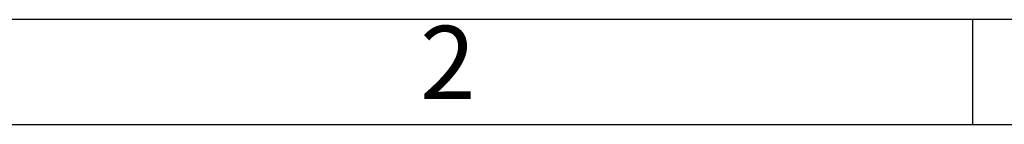
# Model space of a CAD drawing. Units: millimetres. Extents: x -246 to 51, y -14 to 196.
# Drawn here: x -193 to -146, y -14 to -9 of the extents above; entities that cross this region are included whole.
import ezdxf

# ---------------------------------------------------------------- set-up
doc = ezdxf.new("R2010")
doc.units = ezdxf.units.MM
doc.layers.add('1', color=7, linetype='Continuous')
doc.styles.add('CONVERTER_11', font='txt.shx', dxfattribs={"width": 0.9})

# ---------------------------------------------------------------- blocks, each defined once
blk = doc.blocks.new('_rahmen', base_point=(45.828, -14.007))
at = {"layer": '1', "color": 6, "linetype": 'Continuous'}
for p, q in [((-152.717, -9.007), (-197.672, -9.007)), ((-147.672, -9.007), (-152.717, -9.007)), ((-97.672, -9.007), (-147.672, -9.007))]:
    blk.add_line(p, q, dxfattribs=at)
at = {"layer": '1', "color": 2, "linetype": 'Continuous'}
for p, q in [((-147.672, -14.007), (-147.672, -9.007)), ((-197.672, -14.007), (-147.672, -14.007)), ((-147.672, -14.007), (-97.672, -14.007))]:
    blk.add_line(p, q, dxfattribs=at)
at = {"layer": '1', "color": 7, "insert": (-172.672, -11.507), "char_height": 3.5, "attachment_point": 5, "line_spacing_factor": 1.20048, "style": 'CONVERTER_11'}
blk.add_mtext('2', dxfattribs=at)
blk = doc.blocks.new('A4I_CS', base_point=(45.828, -14.007))
at = {"layer": '1'}
blk.add_blockref('_rahmen', (45.828, -14.007), dxfattribs=at)
blk = doc.blocks.new('1')
blk.add_blockref('A4I_CS', (45.828, -14.007))

msp = doc.modelspace()

# ---------------------------------------------------------------- block references
at = {"layer": '1'}
msp.add_blockref('1', (0, 0), dxfattribs=at)

doc.saveas('drawing.dxf')
